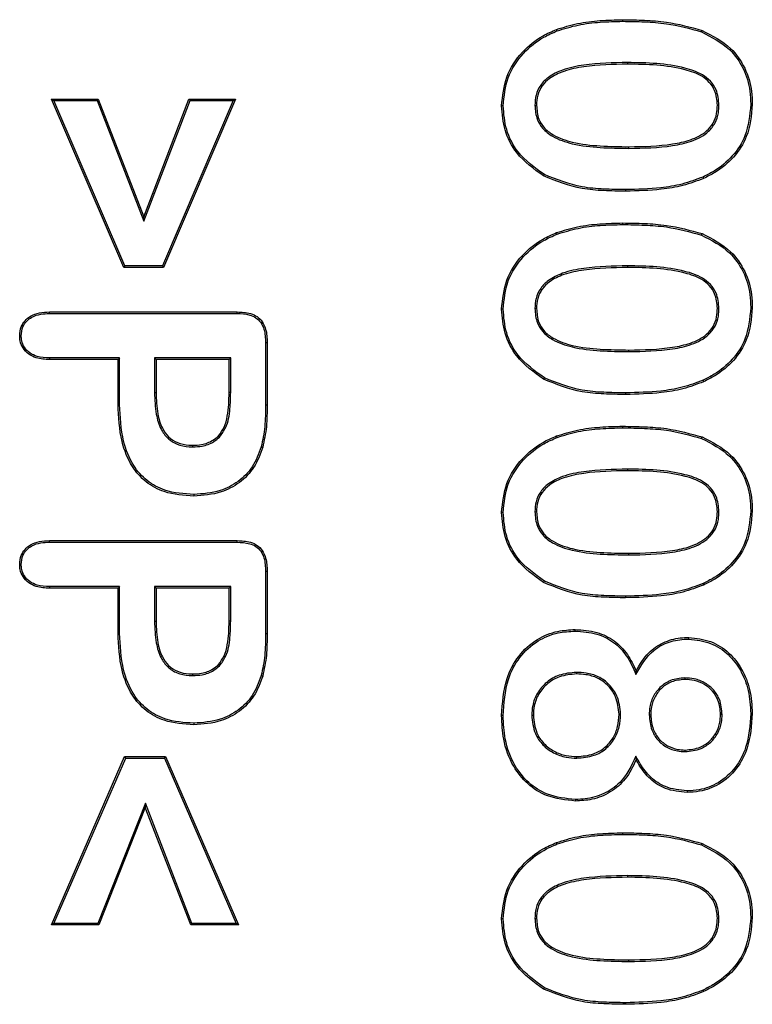
# Model space of a CAD drawing. Units: millimetres. Extents: x 154428 to 171780, y -11250 to 4700.
# Drawn here: x 164168 to 164178, y -8663 to -8649 of the extents above; entities that cross this region are included whole.
import ezdxf

# ---------------------------------------------------------------- set-up
doc = ezdxf.new("R2010")
doc.units = ezdxf.units.MM
doc.header["$LTSCALE"] = 2.5
doc.layers.add('152485', color=7, linetype='Continuous')

# ---------------------------------------------------------------- blocks, each defined once
blk = doc.blocks.new('1081620-M_003_Front_view')
for p, q in [((115.027, 299.359), (115.027, 299.381)), ((115.093, 298.791), (115.093, 298.769)), ((107.183, 298.266), (107.15, 298.288)), ((107.15, 298.288), (107.796, 298.288)), ((108.149, 295.969), (107.15, 298.288)), ((107.183, 298.266), (107.781, 298.266)), ((108.164, 295.991), (107.183, 298.266)), ((107.781, 298.266), (107.796, 298.288)), ((107.781, 298.266), (108.426, 296.607)), ((107.796, 298.288), (108.426, 296.667)), ((108.426, 296.667), (109.046, 298.288)), ((108.426, 296.607), (109.061, 298.266)), ((109.654, 298.266), (108.683, 295.991)), ((109.688, 298.288), (108.697, 295.969)), ((109.061, 298.266), (109.046, 298.288)), ((109.046, 298.288), (109.688, 298.288)), ((109.061, 298.266), (109.654, 298.266)), ((109.654, 298.266), (109.688, 298.288)), ((113.816, 298.201), (113.838, 298.201)), ((116.353, 298.206), (116.331, 298.206)), ((115.112, 297.609), (115.112, 297.631)), ((115.066, 297.041), (115.066, 297.019)), ((108.426, 296.607), (108.426, 296.667)), ((115.027, 296.559), (115.027, 296.581)), ((108.164, 295.991), (108.149, 295.969)), ((108.697, 295.969), (108.149, 295.969)), ((108.683, 295.991), (108.164, 295.991)), ((108.683, 295.991), (108.697, 295.969)), ((115.093, 295.991), (115.093, 295.969)), ((113.816, 295.401), (113.838, 295.401)), ((116.353, 295.406), (116.331, 295.406)), ((107.122, 295.356), (109.709, 295.356)), ((107.122, 295.334), (109.709, 295.334)), ((110.103, 294.933), (110.103, 294.076)), ((110.125, 294.933), (110.125, 294.076)), ((108.091, 294.722), (107.125, 294.722)), ((108.091, 294.722), (108.069, 294.7)), ((108.091, 294.082), (108.091, 294.722)), ((108.572, 294.722), (108.572, 294.245)), ((108.572, 294.722), (108.594, 294.7)), ((109.622, 294.722), (108.572, 294.722)), ((109.622, 294.722), (109.6, 294.7)), ((109.622, 294.245), (109.622, 294.722)), ((115.112, 294.809), (115.112, 294.831)), ((108.069, 294.7), (107.125, 294.7)), ((108.069, 294.082), (108.069, 294.7)), ((108.594, 294.7), (108.594, 294.245)), ((109.6, 294.7), (108.594, 294.7)), ((109.6, 294.245), (109.6, 294.7)), ((108.572, 294.245), (108.594, 294.245)), ((109.622, 294.245), (109.6, 294.245)), ((115.066, 294.241), (115.066, 294.219)), ((110.103, 294.076), (110.125, 294.076)), ((115.027, 293.759), (115.027, 293.781)), ((109.469, 293.632), (109.454, 293.648)), ((109.099, 293.497), (109.099, 293.519)), ((115.093, 293.191), (115.093, 293.169)), ((113.816, 292.601), (113.838, 292.601)), ((116.353, 292.606), (116.331, 292.606)), ((107.122, 292.206), (109.709, 292.206)), ((107.122, 292.184), (109.709, 292.184)), ((115.112, 292.009), (115.112, 292.031)), ((110.103, 291.783), (110.103, 290.926)), ((110.125, 291.783), (110.125, 290.926)), ((108.091, 291.572), (107.125, 291.572)), ((108.069, 291.55), (107.125, 291.55)), ((108.091, 291.572), (108.069, 291.55)), ((108.069, 290.932), (108.069, 291.55)), ((108.091, 290.932), (108.091, 291.572)), ((108.572, 291.572), (108.572, 291.095)), ((108.572, 291.572), (108.594, 291.55)), ((109.622, 291.572), (108.572, 291.572)), ((108.594, 291.55), (108.594, 291.095)), ((109.6, 291.55), (108.594, 291.55)), ((109.622, 291.572), (109.6, 291.55)), ((109.6, 291.095), (109.6, 291.55)), ((109.622, 291.095), (109.622, 291.572)), ((115.066, 291.441), (115.066, 291.419)), ((108.572, 291.095), (108.594, 291.095)), ((109.622, 291.095), (109.6, 291.095)), ((110.103, 290.926), (110.125, 290.926)), ((115.937, 290.85), (115.938, 290.872)), ((109.469, 290.482), (109.454, 290.498)), ((114.389, 290.391), (114.389, 290.369)), ((115.208, 290.363), (115.211, 290.413)), ((109.099, 290.347), (109.099, 290.369)), ((115.881, 290.315), (115.881, 290.293)), ((113.378, 289.795), (113.356, 289.795)), ((113.772, 289.8), (113.794, 289.8)), ((114.997, 289.814), (114.975, 289.814)), ((115.391, 289.805), (115.412, 289.805)), ((116.397, 289.809), (116.375, 289.81)), ((116.791, 289.823), (116.812, 289.823)), ((115.885, 289.3), (115.886, 289.321)), ((107.15, 286.913), (108.16, 289.231)), ((107.183, 286.934), (108.175, 289.209)), ((108.175, 289.209), (108.16, 289.231)), ((108.16, 289.231), (108.721, 289.231)), ((108.175, 289.209), (108.707, 289.209)), ((108.707, 289.209), (108.721, 289.231)), ((108.707, 289.209), (109.698, 286.934)), ((108.721, 289.231), (109.731, 286.913)), ((114.393, 289.209), (114.393, 289.231)), ((115.208, 289.237), (115.211, 289.187)), ((115.914, 288.759), (115.914, 288.737)), ((108.446, 288.589), (107.791, 286.934)), ((108.445, 288.529), (107.806, 286.913)), ((108.446, 288.589), (108.445, 288.529)), ((109.071, 286.913), (108.445, 288.529)), ((109.086, 286.934), (108.446, 288.589)), ((115.027, 288.159), (115.027, 288.181)), ((115.093, 287.591), (115.093, 287.569)), ((113.816, 287.001), (113.838, 287.001)), ((116.353, 287.006), (116.331, 287.006)), ((107.183, 286.934), (107.15, 286.913)), ((107.806, 286.913), (107.15, 286.913)), ((107.791, 286.934), (107.183, 286.934)), ((107.791, 286.934), (107.806, 286.913)), ((109.086, 286.934), (109.071, 286.913)), ((109.731, 286.913), (109.071, 286.913)), ((109.698, 286.934), (109.086, 286.934)), ((109.698, 286.934), (109.731, 286.913)), ((115.112, 286.409), (115.112, 286.431)), ((115.066, 285.841), (115.066, 285.819))]:
    blk.add_line(p, q)
at = {"flags": 128}
for points in [[(114.121, 299.228), (114.118, 299.234), (114.116, 299.24), (114.113, 299.248)], [(116.113, 299.214), (116.116, 299.22), (116.118, 299.226), (116.121, 299.234)], [(113.378, 298.194), (113.372, 298.194), (113.365, 298.194), (113.356, 298.194)], [(116.791, 298.216), (116.797, 298.216), (116.804, 298.216), (116.812, 298.216)], [(113.946, 297.248), (113.943, 297.242), (113.94, 297.236), (113.935, 297.229)], [(116.133, 297.214), (116.135, 297.208), (116.138, 297.202), (116.142, 297.194)], [(114.121, 296.428), (114.118, 296.434), (114.116, 296.44), (114.113, 296.448)], [(116.113, 296.414), (116.116, 296.42), (116.118, 296.426), (116.121, 296.434)], [(113.378, 295.394), (113.372, 295.394), (113.365, 295.394), (113.356, 295.394)], [(116.791, 295.416), (116.797, 295.416), (116.804, 295.416), (116.812, 295.416)], [(107.122, 295.334), (107.122, 295.345), (107.122, 295.356)], [(109.709, 295.334), (109.709, 295.345), (109.709, 295.356)], [(106.734, 295.027), (106.723, 295.027), (106.713, 295.027)], [(110.103, 294.933), (110.114, 294.933), (110.125, 294.933)], [(107.125, 294.722), (107.125, 294.711), (107.125, 294.7)], [(113.946, 294.448), (113.943, 294.442), (113.94, 294.436), (113.935, 294.429)], [(116.133, 294.414), (116.135, 294.408), (116.138, 294.402), (116.142, 294.394)], [(108.091, 294.082), (108.084, 294.082), (108.077, 294.082), (108.069, 294.082)], [(114.121, 293.628), (114.118, 293.634), (114.116, 293.64), (114.113, 293.648)], [(116.113, 293.614), (116.116, 293.62), (116.118, 293.626), (116.121, 293.634)], [(110.042, 293.497), (110.049, 293.495), (110.055, 293.493), (110.063, 293.491)], [(109.113, 292.841), (109.113, 292.834), (109.113, 292.828), (109.113, 292.819)], [(113.378, 292.594), (113.372, 292.594), (113.365, 292.594), (113.356, 292.594)], [(116.791, 292.616), (116.797, 292.616), (116.804, 292.616), (116.812, 292.616)], [(107.122, 292.184), (107.122, 292.195), (107.122, 292.206)], [(109.709, 292.184), (109.709, 292.195), (109.709, 292.206)], [(106.734, 291.877), (106.723, 291.877), (106.713, 291.877)], [(110.103, 291.783), (110.114, 291.783), (110.125, 291.783)], [(113.946, 291.648), (113.943, 291.642), (113.94, 291.636), (113.935, 291.629)], [(116.133, 291.614), (116.135, 291.608), (116.138, 291.602), (116.142, 291.594)], [(107.125, 291.572), (107.125, 291.561), (107.125, 291.55)], [(108.091, 290.932), (108.084, 290.932), (108.077, 290.932), (108.069, 290.932)], [(114.37, 290.959), (114.37, 290.966), (114.37, 290.972), (114.37, 290.981)], [(110.042, 290.347), (110.049, 290.345), (110.055, 290.343), (110.063, 290.341)], [(109.113, 289.691), (109.113, 289.684), (109.113, 289.678), (109.113, 289.669)], [(114.375, 288.641), (114.375, 288.634), (114.375, 288.628), (114.375, 288.619)], [(114.121, 288.028), (114.118, 288.034), (114.116, 288.04), (114.113, 288.048)], [(116.113, 288.014), (116.116, 288.02), (116.118, 288.026), (116.121, 288.034)], [(113.378, 286.994), (113.372, 286.994), (113.365, 286.994), (113.356, 286.994)], [(116.791, 287.016), (116.797, 287.016), (116.804, 287.016), (116.812, 287.016)], [(113.946, 286.048), (113.943, 286.042), (113.94, 286.036), (113.935, 286.029)], [(116.133, 286.014), (116.135, 286.008), (116.138, 286.002), (116.142, 285.994)]]:
    blk.add_lwpolyline(points, dxfattribs=at)
for points, knots in [([(114.113, 299.248), (114.209, 299.277), (114.405, 299.337), (114.714, 299.374), (114.922, 299.379), (115.027, 299.381)], [0, 0, 0, 0, 0.325242, 0.660926, 1, 1, 1, 1]), ([(114.121, 299.228), (114.217, 299.257), (114.412, 299.316), (114.718, 299.353), (114.924, 299.357), (115.027, 299.359)], [0, 0, 0, 0, 0.3280697, 0.6623765, 1, 1, 1, 1]), ([(115.027, 299.381), (115.127, 299.38), (115.328, 299.376), (115.698, 299.351), (115.958, 299.279), (116.121, 299.234)], [0, 0, 0, 0, 0.271704, 0.543523, 1, 1, 1, 1]), ([(115.027, 299.359), (115.127, 299.358), (115.328, 299.354), (115.695, 299.329), (115.953, 299.258), (116.113, 299.214)], [0, 0, 0, 0, 0.273724, 0.547567, 1, 1, 1, 1]), ([(113.356, 298.194), (113.37, 298.33), (113.397, 298.601), (113.62, 298.937), (113.877, 299.143), (114.05, 299.22), (114.113, 299.248)], [0, 0, 0, 0, 0.293822, 0.586973, 0.850171, 1, 1, 1, 1]), ([(113.378, 298.194), (113.391, 298.327), (113.418, 298.592), (113.636, 298.922), (113.888, 299.124), (114.059, 299.2), (114.121, 299.228)], [0, 0, 0, 0, 0.292907, 0.586141, 0.848849, 1, 1, 1, 1]), ([(116.113, 299.214), (116.25, 299.144), (116.485, 299.023), (116.702, 298.714), (116.782, 298.445), (116.788, 298.277), (116.791, 298.216)], [0, 0, 0, 0, 0.354045, 0.606401, 0.858501, 1, 1, 1, 1]), ([(116.121, 299.234), (116.261, 299.162), (116.502, 299.039), (116.724, 298.72), (116.805, 298.446), (116.81, 298.275), (116.812, 298.216)], [0, 0, 0, 0, 0.3551728, 0.6101406, 0.8648052, 1, 1, 1, 1]), ([(115.093, 298.791), (114.892, 298.787), (114.59, 298.781), (114.22, 298.707), (114.015, 298.609), (113.888, 298.485), (113.824, 298.347), (113.818, 298.249), (113.816, 298.201)], [0, 0, 0, 0, 0.384674, 0.576361, 0.717207, 0.813312, 0.909922, 1, 1, 1, 1]), ([(116.353, 298.206), (116.347, 298.278), (116.336, 298.398), (116.241, 298.539), (116.096, 298.65), (115.841, 298.735), (115.493, 298.785), (115.227, 298.789), (115.093, 298.791)], [0, 0, 0, 0, 0.137293, 0.228859, 0.320049, 0.48616, 0.740665, 1, 1, 1, 1]), ([(115.093, 298.769), (114.892, 298.765), (114.596, 298.759), (114.232, 298.686), (114.032, 298.594), (113.908, 298.475), (113.846, 298.343), (113.84, 298.248), (113.838, 298.201)], [0, 0, 0, 0, 0.3933, 0.577606, 0.722514, 0.815536, 0.909053, 1, 1, 1, 1]), ([(116.331, 298.206), (116.325, 298.275), (116.315, 298.389), (116.225, 298.523), (116.088, 298.629), (115.84, 298.713), (115.494, 298.762), (115.228, 298.767), (115.093, 298.769)], [0, 0, 0, 0, 0.133657, 0.222434, 0.310815, 0.47311, 0.733977, 1, 1, 1, 1]), ([(113.935, 297.229), (113.801, 297.325), (113.57, 297.491), (113.384, 297.853), (113.365, 298.082), (113.356, 298.194)], [0, 0, 0, 0, 0.416452, 0.715081, 1, 1, 1, 1]), ([(113.946, 297.248), (113.815, 297.342), (113.589, 297.504), (113.406, 297.858), (113.387, 298.083), (113.378, 298.194)], [0, 0, 0, 0, 0.415011, 0.713053, 1, 1, 1, 1]), ([(113.816, 298.201), (113.821, 298.134), (113.83, 298.019), (113.924, 297.87), (114.087, 297.746), (114.36, 297.654), (114.718, 297.615), (114.98, 297.611), (115.112, 297.609)], [0, 0, 0, 0, 0.1262228, 0.2146432, 0.3221482, 0.5063169, 0.7512538, 1, 1, 1, 1]), ([(113.838, 298.201), (113.843, 298.137), (113.851, 298.027), (113.94, 297.885), (114.096, 297.766), (114.364, 297.675), (114.719, 297.637), (114.98, 297.633), (115.112, 297.631)], [0, 0, 0, 0, 0.123019, 0.208735, 0.313616, 0.495605, 0.745798, 1, 1, 1, 1]), ([(115.112, 297.609), (115.314, 297.613), (115.605, 297.618), (115.978, 297.699), (116.188, 297.805), (116.306, 297.956), (116.349, 298.085), (116.352, 298.17), (116.353, 298.206)], [0, 0, 0, 0, 0.391282, 0.564707, 0.740321, 0.835103, 0.929663, 1, 1, 1, 1]), ([(115.112, 297.631), (115.314, 297.635), (115.6, 297.64), (115.962, 297.718), (116.161, 297.814), (116.279, 297.952), (116.326, 298.08), (116.329, 298.166), (116.331, 298.206)], [0, 0, 0, 0, 0.4001651, 0.5669279, 0.7355302, 0.8282818, 0.920973, 1, 1, 1, 1]), ([(116.791, 298.216), (116.777, 298.067), (116.753, 297.807), (116.549, 297.492), (116.333, 297.316), (116.184, 297.24), (116.133, 297.214)], [0, 0, 0, 0, 0.349262, 0.606769, 0.863288, 1, 1, 1, 1]), ([(116.812, 298.216), (116.799, 298.064), (116.774, 297.799), (116.565, 297.477), (116.345, 297.297), (116.194, 297.221), (116.142, 297.194)], [0, 0, 0, 0, 0.349837, 0.607959, 0.86511, 1, 1, 1, 1]), ([(115.066, 297.019), (114.966, 297.02), (114.765, 297.024), (114.377, 297.052), (114.109, 297.159), (113.935, 297.229)], [0, 0, 0, 0, 0.259766, 0.519715, 1, 1, 1, 1]), ([(115.066, 297.041), (114.966, 297.042), (114.765, 297.046), (114.381, 297.074), (114.116, 297.18), (113.946, 297.248)], [0, 0, 0, 0, 0.2622847, 0.5247563, 1, 1, 1, 1]), ([(116.133, 297.214), (116.038, 297.179), (115.85, 297.108), (115.49, 297.052), (115.228, 297.045), (115.066, 297.041)], [0, 0, 0, 0, 0.27709, 0.553914, 1, 1, 1, 1]), ([(116.142, 297.194), (116.047, 297.159), (115.859, 297.088), (115.495, 297.03), (115.23, 297.023), (115.066, 297.019)], [0, 0, 0, 0, 0.275334, 0.550427, 1, 1, 1, 1]), ([(114.113, 296.448), (114.209, 296.477), (114.405, 296.537), (114.714, 296.574), (114.922, 296.579), (115.027, 296.581)], [0, 0, 0, 0, 0.325242, 0.660926, 1, 1, 1, 1]), ([(114.121, 296.428), (114.217, 296.457), (114.412, 296.516), (114.718, 296.553), (114.924, 296.557), (115.027, 296.559)], [0, 0, 0, 0, 0.32807, 0.662377, 1, 1, 1, 1]), ([(115.027, 296.581), (115.127, 296.58), (115.328, 296.576), (115.698, 296.551), (115.958, 296.479), (116.121, 296.434)], [0, 0, 0, 0, 0.271704, 0.543523, 1, 1, 1, 1]), ([(115.027, 296.559), (115.127, 296.558), (115.328, 296.554), (115.695, 296.529), (115.953, 296.458), (116.113, 296.414)], [0, 0, 0, 0, 0.273724, 0.547567, 1, 1, 1, 1]), ([(113.356, 295.394), (113.37, 295.53), (113.397, 295.801), (113.62, 296.137), (113.877, 296.343), (114.05, 296.42), (114.113, 296.448)], [0, 0, 0, 0, 0.293822, 0.586973, 0.850171, 1, 1, 1, 1]), ([(113.378, 295.394), (113.391, 295.527), (113.418, 295.792), (113.636, 296.122), (113.888, 296.324), (114.059, 296.4), (114.121, 296.428)], [0, 0, 0, 0, 0.292907, 0.586141, 0.848849, 1, 1, 1, 1]), ([(116.113, 296.414), (116.25, 296.344), (116.485, 296.223), (116.702, 295.914), (116.782, 295.645), (116.788, 295.477), (116.791, 295.416)], [0, 0, 0, 0, 0.354045, 0.606401, 0.858501, 1, 1, 1, 1]), ([(116.121, 296.434), (116.261, 296.362), (116.502, 296.239), (116.724, 295.92), (116.805, 295.646), (116.81, 295.475), (116.812, 295.416)], [0, 0, 0, 0, 0.355173, 0.610141, 0.864805, 1, 1, 1, 1]), ([(115.093, 295.991), (114.892, 295.987), (114.59, 295.981), (114.22, 295.907), (114.015, 295.809), (113.888, 295.685), (113.824, 295.547), (113.818, 295.449), (113.816, 295.401)], [0, 0, 0, 0, 0.384674, 0.576361, 0.717207, 0.813312, 0.909922, 1, 1, 1, 1]), ([(115.093, 295.969), (114.892, 295.965), (114.596, 295.959), (114.232, 295.886), (114.032, 295.794), (113.908, 295.675), (113.846, 295.543), (113.84, 295.448), (113.838, 295.401)], [0, 0, 0, 0, 0.3933, 0.577606, 0.722514, 0.815536, 0.909053, 1, 1, 1, 1]), ([(116.353, 295.406), (116.347, 295.478), (116.336, 295.598), (116.241, 295.739), (116.096, 295.85), (115.841, 295.935), (115.493, 295.985), (115.227, 295.989), (115.093, 295.991)], [0, 0, 0, 0, 0.137293, 0.228859, 0.320049, 0.48616, 0.740665, 1, 1, 1, 1]), ([(116.331, 295.406), (116.325, 295.475), (116.315, 295.589), (116.225, 295.723), (116.088, 295.829), (115.84, 295.913), (115.494, 295.962), (115.228, 295.967), (115.093, 295.969)], [0, 0, 0, 0, 0.133657, 0.222434, 0.310815, 0.47311, 0.733977, 1, 1, 1, 1]), ([(113.935, 294.429), (113.801, 294.525), (113.57, 294.691), (113.384, 295.053), (113.365, 295.282), (113.356, 295.394)], [0, 0, 0, 0, 0.416452, 0.715081, 1, 1, 1, 1]), ([(113.946, 294.448), (113.815, 294.542), (113.589, 294.704), (113.406, 295.058), (113.387, 295.283), (113.378, 295.394)], [0, 0, 0, 0, 0.415011, 0.713053, 1, 1, 1, 1]), ([(113.816, 295.401), (113.821, 295.334), (113.83, 295.219), (113.924, 295.07), (114.087, 294.946), (114.36, 294.854), (114.718, 294.815), (114.98, 294.811), (115.112, 294.809)], [0, 0, 0, 0, 0.126223, 0.214643, 0.322148, 0.506317, 0.751254, 1, 1, 1, 1]), ([(113.838, 295.401), (113.843, 295.337), (113.851, 295.227), (113.94, 295.085), (114.096, 294.966), (114.364, 294.875), (114.719, 294.837), (114.98, 294.833), (115.112, 294.831)], [0, 0, 0, 0, 0.123019, 0.208735, 0.313616, 0.495605, 0.745798, 1, 1, 1, 1]), ([(115.112, 294.809), (115.314, 294.813), (115.605, 294.818), (115.978, 294.899), (116.188, 295.005), (116.306, 295.156), (116.349, 295.285), (116.352, 295.37), (116.353, 295.406)], [0, 0, 0, 0, 0.391282, 0.564707, 0.740321, 0.835103, 0.929663, 1, 1, 1, 1]), ([(115.112, 294.831), (115.314, 294.835), (115.6, 294.84), (115.962, 294.918), (116.161, 295.014), (116.279, 295.152), (116.326, 295.28), (116.329, 295.366), (116.331, 295.406)], [0, 0, 0, 0, 0.400165, 0.566928, 0.73553, 0.828282, 0.920973, 1, 1, 1, 1]), ([(116.791, 295.416), (116.777, 295.267), (116.753, 295.007), (116.549, 294.692), (116.333, 294.516), (116.184, 294.44), (116.133, 294.414)], [0, 0, 0, 0, 0.349262, 0.606769, 0.863288, 1, 1, 1, 1]), ([(116.812, 295.416), (116.799, 295.264), (116.774, 294.999), (116.565, 294.677), (116.345, 294.497), (116.194, 294.421), (116.142, 294.394)], [0, 0, 0, 0, 0.3498367, 0.6079594, 0.8651098, 1, 1, 1, 1]), ([(106.713, 295.027), (106.716, 295.07), (106.723, 295.146), (106.783, 295.239), (106.868, 295.309), (106.986, 295.351), (107.076, 295.354), (107.122, 295.356)], [0, 0, 0, 0, 0.215124, 0.380887, 0.546228, 0.765609, 1, 1, 1, 1]), ([(106.734, 295.027), (106.738, 295.07), (106.745, 295.144), (106.806, 295.232), (106.889, 295.295), (107, 295.33), (107.082, 295.333), (107.122, 295.334)], [0, 0, 0, 0, 0.228641, 0.392923, 0.5568, 0.784229, 1, 1, 1, 1]), ([(109.709, 295.356), (109.773, 295.353), (109.869, 295.349), (109.99, 295.296), (110.065, 295.22), (110.118, 295.095), (110.122, 294.995), (110.125, 294.933)], [0, 0, 0, 0, 0.276942, 0.420313, 0.56509, 0.732478, 1, 1, 1, 1]), ([(109.709, 295.334), (109.768, 295.332), (109.858, 295.328), (109.972, 295.281), (110.043, 295.212), (110.096, 295.093), (110.1, 294.995), (110.103, 294.933)], [0, 0, 0, 0, 0.27138, 0.412487, 0.555127, 0.715928, 1, 1, 1, 1]), ([(107.125, 294.7), (107.062, 294.703), (106.961, 294.709), (106.834, 294.771), (106.755, 294.853), (106.717, 294.945), (106.714, 295.003), (106.713, 295.027)], [0, 0, 0, 0, 0.314777, 0.509188, 0.704759, 0.880569, 1, 1, 1, 1]), ([(107.125, 294.722), (107.067, 294.725), (106.972, 294.729), (106.851, 294.786), (106.776, 294.862), (106.739, 294.949), (106.736, 295.004), (106.734, 295.027)], [0, 0, 0, 0, 0.312004, 0.506917, 0.703141, 0.876668, 1, 1, 1, 1]), ([(115.066, 294.241), (114.966, 294.242), (114.765, 294.246), (114.381, 294.274), (114.116, 294.38), (113.946, 294.448)], [0, 0, 0, 0, 0.262285, 0.524756, 1, 1, 1, 1]), ([(115.066, 294.219), (114.966, 294.22), (114.765, 294.224), (114.377, 294.252), (114.109, 294.359), (113.935, 294.429)], [0, 0, 0, 0, 0.259766, 0.519715, 1, 1, 1, 1]), ([(116.133, 294.414), (116.038, 294.379), (115.85, 294.308), (115.49, 294.252), (115.228, 294.245), (115.066, 294.241)], [0, 0, 0, 0, 0.27709, 0.553914, 1, 1, 1, 1]), ([(116.142, 294.394), (116.047, 294.359), (115.859, 294.288), (115.495, 294.23), (115.23, 294.223), (115.066, 294.219)], [0, 0, 0, 0, 0.275334, 0.550427, 1, 1, 1, 1]), ([(108.572, 294.245), (108.575, 294.145), (108.581, 293.973), (108.644, 293.755), (108.747, 293.611), (108.883, 293.522), (109.009, 293.5), (109.082, 293.497), (109.099, 293.497)], [0, 0, 0, 0, 0.287828, 0.495545, 0.641368, 0.788144, 0.950992, 1, 1, 1, 1]), ([(108.594, 294.245), (108.597, 294.147), (108.603, 293.979), (108.662, 293.768), (108.76, 293.629), (108.89, 293.544), (109.01, 293.522), (109.082, 293.519), (109.099, 293.519)], [0, 0, 0, 0, 0.291666, 0.499326, 0.643151, 0.787973, 0.948415, 1, 1, 1, 1]), ([(109.454, 293.648), (109.482, 293.687), (109.542, 293.77), (109.578, 293.923), (109.598, 294.083), (109.599, 294.191), (109.6, 294.245)], [0, 0, 0, 0, 0.230951, 0.482265, 0.739864, 1, 1, 1, 1]), ([(109.469, 293.632), (109.499, 293.674), (109.582, 293.789), (109.615, 294.008), (109.62, 294.171), (109.622, 294.245)], [0, 0, 0, 0, 0.236845, 0.653282, 1, 1, 1, 1]), ([(109.113, 292.819), (108.975, 292.828), (108.741, 292.844), (108.446, 293.003), (108.235, 293.242), (108.09, 293.614), (108.077, 293.91), (108.069, 294.082)], [0, 0, 0, 0, 0.220379, 0.372736, 0.525326, 0.724237, 1, 1, 1, 1]), ([(109.113, 292.841), (108.977, 292.85), (108.748, 292.865), (108.46, 293.021), (108.254, 293.254), (108.112, 293.619), (108.098, 293.912), (108.091, 294.082)], [0, 0, 0, 0, 0.2205955, 0.3718148, 0.5232717, 0.7216433, 1, 1, 1, 1]), ([(110.103, 294.076), (110.102, 294.026), (110.101, 293.925), (110.092, 293.731), (110.062, 293.589), (110.042, 293.497)], [0, 0, 0, 0, 0.258077, 0.516156, 1, 1, 1, 1]), ([(110.125, 294.076), (110.124, 294.026), (110.123, 293.925), (110.114, 293.729), (110.083, 293.585), (110.063, 293.491)], [0, 0, 0, 0, 0.255366, 0.510734, 1, 1, 1, 1]), ([(114.113, 293.648), (114.209, 293.677), (114.405, 293.737), (114.714, 293.774), (114.922, 293.779), (115.027, 293.781)], [0, 0, 0, 0, 0.325242, 0.660926, 1, 1, 1, 1]), ([(115.027, 293.781), (115.127, 293.78), (115.328, 293.776), (115.698, 293.751), (115.958, 293.679), (116.121, 293.634)], [0, 0, 0, 0, 0.271704, 0.543523, 1, 1, 1, 1]), ([(109.099, 293.519), (109.14, 293.521), (109.236, 293.526), (109.361, 293.57), (109.429, 293.627), (109.454, 293.648)], [0, 0, 0, 0, 0.315959, 0.749233, 1, 1, 1, 1]), ([(109.099, 293.497), (109.142, 293.499), (109.242, 293.504), (109.373, 293.551), (109.443, 293.611), (109.469, 293.632)], [0, 0, 0, 0, 0.318529, 0.750313, 1, 1, 1, 1]), ([(113.356, 292.594), (113.37, 292.73), (113.397, 293.001), (113.62, 293.337), (113.877, 293.543), (114.05, 293.62), (114.113, 293.648)], [0, 0, 0, 0, 0.293822, 0.586973, 0.850171, 1, 1, 1, 1]), ([(114.121, 293.628), (114.217, 293.657), (114.412, 293.716), (114.718, 293.753), (114.924, 293.757), (115.027, 293.759)], [0, 0, 0, 0, 0.32807, 0.662377, 1, 1, 1, 1]), ([(115.027, 293.759), (115.127, 293.758), (115.328, 293.754), (115.695, 293.729), (115.953, 293.658), (116.113, 293.614)], [0, 0, 0, 0, 0.273724, 0.547567, 1, 1, 1, 1]), ([(116.121, 293.634), (116.261, 293.562), (116.502, 293.439), (116.724, 293.12), (116.805, 292.846), (116.81, 292.675), (116.812, 292.616)], [0, 0, 0, 0, 0.355173, 0.610141, 0.864805, 1, 1, 1, 1]), ([(110.042, 293.497), (110.007, 293.401), (109.939, 293.217), (109.732, 293.009), (109.453, 292.865), (109.236, 292.85), (109.113, 292.841)], [0, 0, 0, 0, 0.247876, 0.474493, 0.700914, 1, 1, 1, 1]), ([(113.378, 292.594), (113.391, 292.727), (113.418, 292.992), (113.636, 293.322), (113.888, 293.524), (114.059, 293.6), (114.121, 293.628)], [0, 0, 0, 0, 0.292907, 0.586141, 0.848849, 1, 1, 1, 1]), ([(116.113, 293.614), (116.25, 293.544), (116.485, 293.423), (116.702, 293.114), (116.782, 292.845), (116.788, 292.677), (116.791, 292.616)], [0, 0, 0, 0, 0.354045, 0.606401, 0.858501, 1, 1, 1, 1]), ([(110.063, 293.491), (110.028, 293.395), (109.96, 293.209), (109.751, 292.995), (109.465, 292.845), (109.241, 292.828), (109.113, 292.819)], [0, 0, 0, 0, 0.242226, 0.469427, 0.696448, 1, 1, 1, 1]), ([(115.093, 293.191), (114.892, 293.187), (114.59, 293.181), (114.22, 293.107), (114.015, 293.009), (113.888, 292.885), (113.824, 292.747), (113.818, 292.649), (113.816, 292.601)], [0, 0, 0, 0, 0.384674, 0.576361, 0.717207, 0.813312, 0.909922, 1, 1, 1, 1]), ([(115.093, 293.169), (114.892, 293.165), (114.596, 293.159), (114.232, 293.086), (114.032, 292.994), (113.908, 292.875), (113.846, 292.743), (113.84, 292.648), (113.838, 292.601)], [0, 0, 0, 0, 0.3933, 0.577606, 0.722514, 0.815536, 0.909053, 1, 1, 1, 1]), ([(116.353, 292.606), (116.347, 292.678), (116.336, 292.798), (116.241, 292.939), (116.096, 293.05), (115.841, 293.135), (115.493, 293.185), (115.227, 293.189), (115.093, 293.191)], [0, 0, 0, 0, 0.137293, 0.228859, 0.320049, 0.48616, 0.740665, 1, 1, 1, 1]), ([(116.331, 292.606), (116.325, 292.675), (116.315, 292.789), (116.225, 292.923), (116.088, 293.029), (115.84, 293.113), (115.494, 293.162), (115.228, 293.167), (115.093, 293.169)], [0, 0, 0, 0, 0.133657, 0.222434, 0.310815, 0.47311, 0.733977, 1, 1, 1, 1]), ([(113.935, 291.629), (113.801, 291.725), (113.57, 291.891), (113.384, 292.253), (113.365, 292.482), (113.356, 292.594)], [0, 0, 0, 0, 0.416452, 0.715081, 1, 1, 1, 1]), ([(113.946, 291.648), (113.815, 291.742), (113.589, 291.904), (113.406, 292.258), (113.387, 292.483), (113.378, 292.594)], [0, 0, 0, 0, 0.415011, 0.713053, 1, 1, 1, 1]), ([(113.816, 292.601), (113.821, 292.534), (113.83, 292.419), (113.924, 292.27), (114.087, 292.146), (114.36, 292.054), (114.718, 292.015), (114.98, 292.011), (115.112, 292.009)], [0, 0, 0, 0, 0.126223, 0.214643, 0.322148, 0.506317, 0.751254, 1, 1, 1, 1]), ([(113.838, 292.601), (113.843, 292.537), (113.851, 292.427), (113.94, 292.285), (114.096, 292.166), (114.364, 292.075), (114.719, 292.037), (114.98, 292.033), (115.112, 292.031)], [0, 0, 0, 0, 0.123019, 0.208735, 0.313616, 0.495605, 0.745798, 1, 1, 1, 1]), ([(115.112, 292.009), (115.314, 292.013), (115.605, 292.018), (115.978, 292.099), (116.188, 292.205), (116.306, 292.356), (116.349, 292.485), (116.352, 292.57), (116.353, 292.606)], [0, 0, 0, 0, 0.391282, 0.564707, 0.740321, 0.835103, 0.929663, 1, 1, 1, 1]), ([(115.112, 292.031), (115.314, 292.035), (115.6, 292.04), (115.962, 292.118), (116.161, 292.214), (116.279, 292.352), (116.326, 292.48), (116.329, 292.566), (116.331, 292.606)], [0, 0, 0, 0, 0.400165, 0.566928, 0.73553, 0.828282, 0.920973, 1, 1, 1, 1]), ([(116.791, 292.616), (116.777, 292.467), (116.753, 292.207), (116.549, 291.892), (116.333, 291.716), (116.184, 291.64), (116.133, 291.614)], [0, 0, 0, 0, 0.349262, 0.606769, 0.863288, 1, 1, 1, 1]), ([(116.812, 292.616), (116.799, 292.464), (116.774, 292.199), (116.565, 291.877), (116.345, 291.697), (116.194, 291.621), (116.142, 291.594)], [0, 0, 0, 0, 0.349837, 0.607959, 0.86511, 1, 1, 1, 1]), ([(106.713, 291.877), (106.716, 291.92), (106.723, 291.996), (106.783, 292.089), (106.868, 292.159), (106.986, 292.201), (107.076, 292.204), (107.122, 292.206)], [0, 0, 0, 0, 0.215124, 0.380887, 0.546228, 0.765609, 1, 1, 1, 1]), ([(106.734, 291.877), (106.738, 291.92), (106.745, 291.994), (106.806, 292.082), (106.889, 292.145), (107, 292.18), (107.082, 292.183), (107.122, 292.184)], [0, 0, 0, 0, 0.228641, 0.392923, 0.5568, 0.784229, 1, 1, 1, 1]), ([(109.709, 292.206), (109.773, 292.203), (109.869, 292.199), (109.99, 292.146), (110.065, 292.07), (110.118, 291.945), (110.122, 291.845), (110.125, 291.783)], [0, 0, 0, 0, 0.276942, 0.420313, 0.56509, 0.732478, 1, 1, 1, 1]), ([(109.709, 292.184), (109.768, 292.182), (109.858, 292.178), (109.972, 292.131), (110.043, 292.062), (110.096, 291.943), (110.1, 291.845), (110.103, 291.783)], [0, 0, 0, 0, 0.27138, 0.412487, 0.555127, 0.715928, 1, 1, 1, 1]), ([(107.125, 291.55), (107.062, 291.553), (106.961, 291.559), (106.834, 291.621), (106.755, 291.703), (106.717, 291.795), (106.714, 291.853), (106.713, 291.877)], [0, 0, 0, 0, 0.314777, 0.509188, 0.704759, 0.880569, 1, 1, 1, 1]), ([(107.125, 291.572), (107.067, 291.575), (106.972, 291.579), (106.851, 291.636), (106.776, 291.712), (106.739, 291.799), (106.736, 291.854), (106.734, 291.877)], [0, 0, 0, 0, 0.312004, 0.506917, 0.703141, 0.876668, 1, 1, 1, 1]), ([(115.066, 291.419), (114.966, 291.42), (114.765, 291.424), (114.377, 291.452), (114.109, 291.559), (113.935, 291.629)], [0, 0, 0, 0, 0.259766, 0.519715, 1, 1, 1, 1]), ([(115.066, 291.441), (114.966, 291.442), (114.765, 291.446), (114.381, 291.474), (114.116, 291.58), (113.946, 291.648)], [0, 0, 0, 0, 0.262285, 0.524756, 1, 1, 1, 1]), ([(116.133, 291.614), (116.038, 291.579), (115.85, 291.508), (115.49, 291.452), (115.228, 291.445), (115.066, 291.441)], [0, 0, 0, 0, 0.27709, 0.553914, 1, 1, 1, 1]), ([(116.142, 291.594), (116.047, 291.559), (115.859, 291.488), (115.495, 291.43), (115.23, 291.423), (115.066, 291.419)], [0, 0, 0, 0, 0.275334, 0.550427, 1, 1, 1, 1]), ([(108.572, 291.095), (108.575, 290.995), (108.581, 290.823), (108.644, 290.605), (108.747, 290.461), (108.883, 290.372), (109.009, 290.35), (109.082, 290.347), (109.099, 290.347)], [0, 0, 0, 0, 0.2878283, 0.4955448, 0.6413677, 0.7881438, 0.9509916, 1, 1, 1, 1]), ([(108.594, 291.095), (108.597, 290.997), (108.603, 290.829), (108.662, 290.618), (108.76, 290.479), (108.89, 290.394), (109.01, 290.372), (109.082, 290.369), (109.099, 290.369)], [0, 0, 0, 0, 0.291666, 0.499326, 0.643151, 0.787973, 0.948415, 1, 1, 1, 1]), ([(109.454, 290.498), (109.482, 290.537), (109.542, 290.62), (109.578, 290.773), (109.598, 290.933), (109.599, 291.041), (109.6, 291.095)], [0, 0, 0, 0, 0.230951, 0.482265, 0.739864, 1, 1, 1, 1]), ([(109.469, 290.482), (109.499, 290.524), (109.582, 290.639), (109.615, 290.858), (109.62, 291.021), (109.622, 291.095)], [0, 0, 0, 0, 0.236845, 0.653282, 1, 1, 1, 1]), ([(109.113, 289.669), (108.975, 289.678), (108.741, 289.694), (108.446, 289.853), (108.235, 290.092), (108.09, 290.464), (108.077, 290.76), (108.069, 290.932)], [0, 0, 0, 0, 0.220379, 0.372736, 0.525326, 0.724237, 1, 1, 1, 1]), ([(109.113, 289.691), (108.977, 289.7), (108.748, 289.715), (108.46, 289.871), (108.254, 290.104), (108.112, 290.469), (108.098, 290.762), (108.091, 290.932)], [0, 0, 0, 0, 0.220595, 0.371815, 0.523272, 0.721643, 1, 1, 1, 1]), ([(110.103, 290.926), (110.102, 290.876), (110.101, 290.775), (110.092, 290.581), (110.062, 290.439), (110.042, 290.347)], [0, 0, 0, 0, 0.258077, 0.516156, 1, 1, 1, 1]), ([(110.125, 290.926), (110.124, 290.876), (110.123, 290.775), (110.114, 290.579), (110.083, 290.435), (110.063, 290.341)], [0, 0, 0, 0, 0.255366, 0.510734, 1, 1, 1, 1]), ([(113.356, 289.795), (113.368, 289.969), (113.387, 290.258), (113.576, 290.624), (113.827, 290.852), (114.109, 290.966), (114.29, 290.977), (114.37, 290.981)], [0, 0, 0, 0, 0.294543, 0.491364, 0.689519, 0.863358, 1, 1, 1, 1]), ([(113.378, 289.795), (113.389, 289.965), (113.408, 290.249), (113.592, 290.608), (113.837, 290.832), (114.113, 290.944), (114.291, 290.955), (114.37, 290.959)], [0, 0, 0, 0, 0.2941906, 0.491073, 0.6893353, 0.8624761, 1, 1, 1, 1]), ([(114.37, 290.981), (114.472, 290.975), (114.662, 290.962), (114.916, 290.837), (115.101, 290.648), (115.175, 290.49), (115.211, 290.413)], [0, 0, 0, 0, 0.280123, 0.522412, 0.765013, 1, 1, 1, 1]), ([(114.37, 290.959), (114.472, 290.953), (114.659, 290.94), (114.908, 290.816), (115.096, 290.619), (115.169, 290.452), (115.208, 290.363)], [0, 0, 0, 0, 0.27521, 0.506125, 0.737274, 1, 1, 1, 1]), ([(115.208, 290.363), (115.279, 290.484), (115.392, 290.677), (115.662, 290.822), (115.834, 290.847), (115.925, 290.85), (115.937, 290.85)], [0, 0, 0, 0, 0.445169, 0.703431, 0.96081, 1, 1, 1, 1]), ([(115.211, 290.413), (115.263, 290.501), (115.357, 290.659), (115.58, 290.812), (115.777, 290.867), (115.898, 290.871), (115.938, 290.872)], [0, 0, 0, 0, 0.334415, 0.6017051, 0.8686989, 1, 1, 1, 1]), ([(115.937, 290.85), (116.04, 290.838), (116.239, 290.815), (116.488, 290.65), (116.663, 290.419), (116.774, 290.137), (116.785, 289.93), (116.791, 289.823)], [0, 0, 0, 0, 0.205204, 0.399525, 0.583902, 0.784314, 1, 1, 1, 1]), ([(115.938, 290.872), (116.04, 290.86), (116.241, 290.838), (116.498, 290.672), (116.679, 290.436), (116.795, 290.147), (116.806, 289.934), (116.812, 289.823)], [0, 0, 0, 0, 0.200422, 0.396071, 0.581527, 0.780688, 1, 1, 1, 1]), ([(109.099, 290.369), (109.14, 290.371), (109.236, 290.376), (109.361, 290.42), (109.429, 290.477), (109.454, 290.498)], [0, 0, 0, 0, 0.315959, 0.749233, 1, 1, 1, 1]), ([(109.099, 290.347), (109.142, 290.349), (109.242, 290.354), (109.373, 290.401), (109.443, 290.461), (109.469, 290.482)], [0, 0, 0, 0, 0.318529, 0.750313, 1, 1, 1, 1]), ([(114.389, 290.391), (114.307, 290.384), (114.159, 290.371), (113.97, 290.262), (113.844, 290.113), (113.78, 289.95), (113.774, 289.844), (113.772, 289.8)], [0, 0, 0, 0, 0.256457, 0.461591, 0.667373, 0.861327, 1, 1, 1, 1]), ([(114.997, 289.814), (114.988, 289.9), (114.973, 290.05), (114.847, 290.228), (114.697, 290.339), (114.535, 290.384), (114.433, 290.389), (114.389, 290.391)], [0, 0, 0, 0, 0.271808, 0.472991, 0.67441, 0.859582, 1, 1, 1, 1]), ([(110.042, 290.347), (110.007, 290.251), (109.939, 290.067), (109.732, 289.859), (109.453, 289.715), (109.236, 289.7), (109.113, 289.691)], [0, 0, 0, 0, 0.247876, 0.474493, 0.700914, 1, 1, 1, 1]), ([(110.063, 290.341), (110.028, 290.245), (109.96, 290.059), (109.751, 289.845), (109.465, 289.695), (109.241, 289.678), (109.113, 289.669)], [0, 0, 0, 0, 0.242226, 0.469427, 0.696448, 1, 1, 1, 1]), ([(114.389, 290.369), (114.31, 290.362), (114.167, 290.35), (113.985, 290.245), (113.863, 290.102), (113.802, 289.945), (113.796, 289.843), (113.794, 289.8)], [0, 0, 0, 0, 0.2578195, 0.4623934, 0.6676484, 0.8607511, 1, 1, 1, 1]), ([(114.975, 289.814), (114.967, 289.896), (114.952, 290.04), (114.833, 290.211), (114.688, 290.318), (114.532, 290.363), (114.433, 290.367), (114.389, 290.369)], [0, 0, 0, 0, 0.2692957, 0.4703279, 0.6715992, 0.8554136, 1, 1, 1, 1]), ([(115.881, 290.315), (115.814, 290.308), (115.695, 290.297), (115.548, 290.2), (115.447, 290.074), (115.396, 289.935), (115.392, 289.842), (115.391, 289.805)], [0, 0, 0, 0, 0.250669, 0.44965, 0.648299, 0.858895, 1, 1, 1, 1]), ([(115.881, 290.293), (115.818, 290.287), (115.705, 290.276), (115.565, 290.185), (115.467, 290.065), (115.418, 289.931), (115.414, 289.842), (115.412, 289.805)], [0, 0, 0, 0, 0.247473, 0.445792, 0.643787, 0.853946, 1, 1, 1, 1]), ([(116.397, 289.809), (116.391, 289.881), (116.38, 290.003), (116.286, 290.151), (116.165, 290.251), (116.024, 290.308), (115.925, 290.313), (115.881, 290.315)], [0, 0, 0, 0, 0.260994, 0.447773, 0.634082, 0.836585, 1, 1, 1, 1]), ([(116.375, 289.81), (116.369, 289.877), (116.359, 289.994), (116.27, 290.136), (116.155, 290.231), (116.019, 290.286), (115.924, 290.291), (115.881, 290.293)], [0, 0, 0, 0, 0.260314, 0.445969, 0.631116, 0.833565, 1, 1, 1, 1]), ([(114.375, 288.619), (114.239, 288.633), (113.999, 288.658), (113.704, 288.846), (113.492, 289.114), (113.372, 289.445), (113.361, 289.687), (113.356, 289.795)], [0, 0, 0, 0, 0.232281, 0.408464, 0.584567, 0.813951, 1, 1, 1, 1]), ([(114.375, 288.641), (114.242, 288.654), (114.009, 288.678), (113.72, 288.861), (113.513, 289.123), (113.394, 289.449), (113.383, 289.687), (113.378, 289.795)], [0, 0, 0, 0, 0.231254, 0.40648, 0.581633, 0.811147, 1, 1, 1, 1]), ([(113.772, 289.8), (113.781, 289.714), (113.797, 289.565), (113.919, 289.387), (114.068, 289.276), (114.234, 289.217), (114.344, 289.212), (114.393, 289.209)], [0, 0, 0, 0, 0.268115, 0.461139, 0.654427, 0.846267, 1, 1, 1, 1]), ([(113.794, 289.8), (113.802, 289.717), (113.817, 289.575), (113.933, 289.405), (114.076, 289.297), (114.236, 289.239), (114.344, 289.234), (114.393, 289.231)], [0, 0, 0, 0, 0.2656395, 0.4576155, 0.6498632, 0.840421, 1, 1, 1, 1]), ([(114.393, 289.209), (114.474, 289.216), (114.617, 289.228), (114.799, 289.331), (114.918, 289.471), (114.985, 289.639), (114.993, 289.755), (114.997, 289.814)], [0, 0, 0, 0, 0.251328, 0.443572, 0.636523, 0.817003, 1, 1, 1, 1]), ([(114.393, 289.231), (114.472, 289.238), (114.609, 289.249), (114.784, 289.348), (114.898, 289.482), (114.964, 289.644), (114.971, 289.756), (114.975, 289.814)], [0, 0, 0, 0, 0.252524, 0.443642, 0.635512, 0.814602, 1, 1, 1, 1]), ([(115.391, 289.805), (115.397, 289.734), (115.409, 289.61), (115.503, 289.454), (115.628, 289.354), (115.763, 289.306), (115.85, 289.301), (115.885, 289.3)], [0, 0, 0, 0, 0.266711, 0.46861, 0.671523, 0.865031, 1, 1, 1, 1]), ([(115.412, 289.805), (115.419, 289.737), (115.43, 289.619), (115.519, 289.47), (115.639, 289.374), (115.768, 289.327), (115.851, 289.323), (115.886, 289.321)], [0, 0, 0, 0, 0.265195, 0.467259, 0.670454, 0.862466, 1, 1, 1, 1]), ([(115.885, 289.3), (115.961, 289.307), (116.09, 289.321), (116.245, 289.423), (116.343, 289.55), (116.391, 289.686), (116.395, 289.774), (116.397, 289.809)], [0, 0, 0, 0, 0.279964, 0.475562, 0.671662, 0.868288, 1, 1, 1, 1]), ([(115.886, 289.321), (115.957, 289.329), (116.08, 289.341), (116.228, 289.437), (116.321, 289.557), (116.369, 289.688), (116.373, 289.774), (116.375, 289.81)], [0, 0, 0, 0, 0.276601, 0.4712, 0.666375, 0.861095, 1, 1, 1, 1]), ([(116.791, 289.823), (116.78, 289.664), (116.762, 289.401), (116.59, 289.068), (116.361, 288.861), (116.118, 288.769), (115.969, 288.762), (115.914, 288.759)], [0, 0, 0, 0, 0.305152, 0.507606, 0.711338, 0.892179, 1, 1, 1, 1]), ([(116.812, 289.823), (116.801, 289.662), (116.783, 289.393), (116.607, 289.054), (116.373, 288.842), (116.123, 288.748), (115.971, 288.74), (115.914, 288.737)], [0, 0, 0, 0, 0.303189, 0.506129, 0.710326, 0.891666, 1, 1, 1, 1]), ([(115.208, 289.237), (115.146, 289.105), (115.044, 288.892), (114.771, 288.708), (114.553, 288.647), (114.42, 288.642), (114.375, 288.641)], [0, 0, 0, 0, 0.390383, 0.633971, 0.877225, 1, 1, 1, 1]), ([(115.211, 289.187), (115.167, 289.095), (115.083, 288.92), (114.862, 288.731), (114.619, 288.632), (114.451, 288.623), (114.375, 288.619)], [0, 0, 0, 0, 0.281817, 0.534802, 0.787818, 1, 1, 1, 1]), ([(115.914, 288.759), (115.811, 288.769), (115.629, 288.788), (115.406, 288.937), (115.285, 289.096), (115.228, 289.201), (115.208, 289.237)], [0, 0, 0, 0, 0.338951, 0.601994, 0.864284, 1, 1, 1, 1]), ([(115.914, 288.737), (115.811, 288.747), (115.627, 288.765), (115.398, 288.914), (115.279, 289.066), (115.225, 289.162), (115.211, 289.187)], [0, 0, 0, 0, 0.347014, 0.62441, 0.901109, 1, 1, 1, 1]), ([(114.113, 288.048), (114.209, 288.077), (114.405, 288.137), (114.714, 288.174), (114.922, 288.179), (115.027, 288.181)], [0, 0, 0, 0, 0.325242, 0.660926, 1, 1, 1, 1]), ([(114.121, 288.028), (114.217, 288.057), (114.412, 288.116), (114.718, 288.153), (114.924, 288.157), (115.027, 288.159)], [0, 0, 0, 0, 0.32807, 0.662377, 1, 1, 1, 1]), ([(115.027, 288.181), (115.127, 288.18), (115.328, 288.176), (115.698, 288.151), (115.958, 288.079), (116.121, 288.034)], [0, 0, 0, 0, 0.271704, 0.543523, 1, 1, 1, 1]), ([(115.027, 288.159), (115.127, 288.158), (115.328, 288.154), (115.695, 288.129), (115.953, 288.058), (116.113, 288.014)], [0, 0, 0, 0, 0.2737243, 0.5475668, 1, 1, 1, 1]), ([(113.356, 286.994), (113.37, 287.13), (113.397, 287.401), (113.62, 287.737), (113.877, 287.943), (114.05, 288.02), (114.113, 288.048)], [0, 0, 0, 0, 0.293822, 0.586973, 0.850171, 1, 1, 1, 1]), ([(113.378, 286.994), (113.391, 287.127), (113.418, 287.392), (113.636, 287.722), (113.888, 287.924), (114.059, 288), (114.121, 288.028)], [0, 0, 0, 0, 0.292907, 0.586141, 0.848849, 1, 1, 1, 1]), ([(116.113, 288.014), (116.25, 287.944), (116.485, 287.823), (116.702, 287.514), (116.782, 287.245), (116.788, 287.077), (116.791, 287.016)], [0, 0, 0, 0, 0.354045, 0.606401, 0.858501, 1, 1, 1, 1]), ([(116.121, 288.034), (116.261, 287.962), (116.502, 287.839), (116.724, 287.52), (116.805, 287.246), (116.81, 287.075), (116.812, 287.016)], [0, 0, 0, 0, 0.355173, 0.610141, 0.864805, 1, 1, 1, 1]), ([(115.093, 287.591), (114.892, 287.587), (114.59, 287.581), (114.22, 287.507), (114.015, 287.409), (113.888, 287.285), (113.824, 287.147), (113.818, 287.049), (113.816, 287.001)], [0, 0, 0, 0, 0.384674, 0.576361, 0.717207, 0.813312, 0.909922, 1, 1, 1, 1]), ([(115.093, 287.569), (114.892, 287.565), (114.596, 287.559), (114.232, 287.486), (114.032, 287.394), (113.908, 287.275), (113.846, 287.143), (113.84, 287.048), (113.838, 287.001)], [0, 0, 0, 0, 0.3933, 0.577606, 0.722514, 0.815536, 0.909053, 1, 1, 1, 1]), ([(116.353, 287.006), (116.347, 287.078), (116.336, 287.198), (116.241, 287.339), (116.096, 287.45), (115.841, 287.535), (115.493, 287.585), (115.227, 287.589), (115.093, 287.591)], [0, 0, 0, 0, 0.137293, 0.228859, 0.320049, 0.48616, 0.740665, 1, 1, 1, 1]), ([(116.331, 287.006), (116.325, 287.075), (116.315, 287.189), (116.225, 287.323), (116.088, 287.429), (115.84, 287.513), (115.494, 287.562), (115.228, 287.567), (115.093, 287.569)], [0, 0, 0, 0, 0.133657, 0.222434, 0.310815, 0.47311, 0.733977, 1, 1, 1, 1]), ([(113.935, 286.029), (113.801, 286.125), (113.57, 286.291), (113.384, 286.653), (113.365, 286.882), (113.356, 286.994)], [0, 0, 0, 0, 0.4164524, 0.7150805, 1, 1, 1, 1]), ([(113.946, 286.048), (113.815, 286.142), (113.589, 286.304), (113.406, 286.658), (113.387, 286.883), (113.378, 286.994)], [0, 0, 0, 0, 0.415011, 0.713053, 1, 1, 1, 1]), ([(113.816, 287.001), (113.821, 286.934), (113.83, 286.819), (113.924, 286.67), (114.087, 286.546), (114.36, 286.454), (114.718, 286.415), (114.98, 286.411), (115.112, 286.409)], [0, 0, 0, 0, 0.126223, 0.214643, 0.322148, 0.506317, 0.751254, 1, 1, 1, 1]), ([(113.838, 287.001), (113.843, 286.937), (113.851, 286.827), (113.94, 286.685), (114.096, 286.566), (114.364, 286.475), (114.719, 286.437), (114.98, 286.433), (115.112, 286.431)], [0, 0, 0, 0, 0.123019, 0.208735, 0.313616, 0.495605, 0.745798, 1, 1, 1, 1]), ([(115.112, 286.409), (115.314, 286.413), (115.605, 286.418), (115.978, 286.499), (116.188, 286.605), (116.306, 286.756), (116.349, 286.885), (116.352, 286.97), (116.353, 287.006)], [0, 0, 0, 0, 0.391282, 0.564707, 0.740321, 0.835103, 0.929663, 1, 1, 1, 1]), ([(115.112, 286.431), (115.314, 286.435), (115.6, 286.44), (115.962, 286.518), (116.161, 286.614), (116.279, 286.752), (116.326, 286.88), (116.329, 286.966), (116.331, 287.006)], [0, 0, 0, 0, 0.400165, 0.566928, 0.73553, 0.828282, 0.920973, 1, 1, 1, 1]), ([(116.791, 287.016), (116.777, 286.867), (116.753, 286.607), (116.549, 286.292), (116.333, 286.116), (116.184, 286.04), (116.133, 286.014)], [0, 0, 0, 0, 0.349262, 0.606769, 0.863288, 1, 1, 1, 1]), ([(116.812, 287.016), (116.799, 286.864), (116.774, 286.599), (116.565, 286.277), (116.345, 286.097), (116.194, 286.021), (116.142, 285.994)], [0, 0, 0, 0, 0.3498367, 0.6079594, 0.8651098, 1, 1, 1, 1]), ([(115.066, 285.841), (114.966, 285.842), (114.765, 285.846), (114.381, 285.874), (114.116, 285.98), (113.946, 286.048)], [0, 0, 0, 0, 0.262285, 0.524756, 1, 1, 1, 1]), ([(115.066, 285.819), (114.966, 285.82), (114.765, 285.824), (114.377, 285.852), (114.109, 285.959), (113.935, 286.029)], [0, 0, 0, 0, 0.259766, 0.519715, 1, 1, 1, 1]), ([(116.133, 286.014), (116.038, 285.979), (115.85, 285.908), (115.49, 285.852), (115.228, 285.845), (115.066, 285.841)], [0, 0, 0, 0, 0.27709, 0.553914, 1, 1, 1, 1]), ([(116.142, 285.994), (116.047, 285.959), (115.859, 285.888), (115.495, 285.83), (115.23, 285.823), (115.066, 285.819)], [0, 0, 0, 0, 0.275334, 0.550427, 1, 1, 1, 1])]:
    blk.add_open_spline(points, degree=3, knots=knots)

msp = doc.modelspace()

# ---------------------------------------------------------------- block references
at = {"layer": '152485'}
msp.add_blockref('1081620-M_003_Front_view', (164061.035, -8948.834), dxfattribs=at)

doc.saveas('drawing.dxf')
